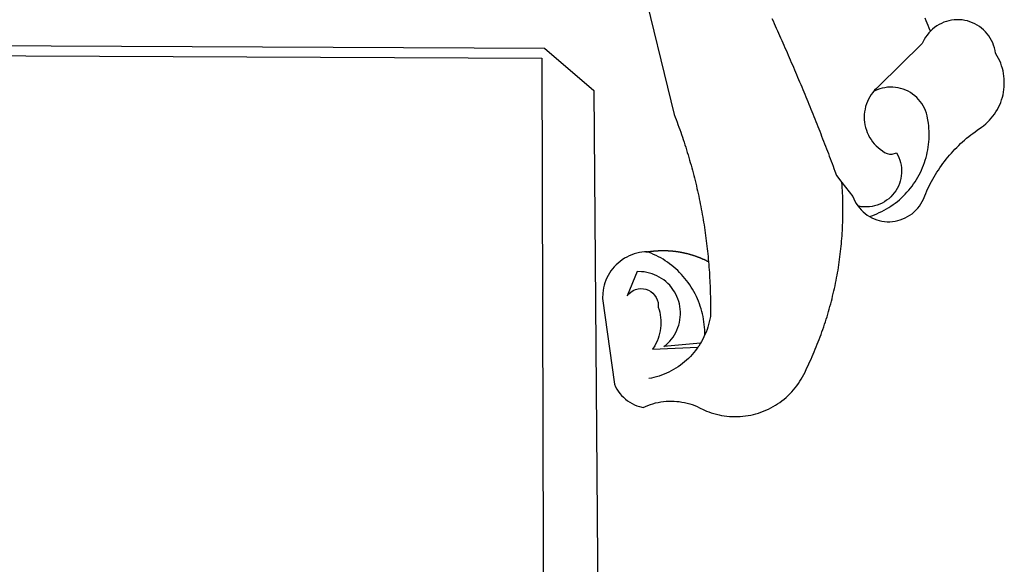
# Model space of a CAD drawing. Units: millimetres. Extents: x 185530 to 187947, y 1674286 to 1677060.
# Drawn here: x 186372 to 186374, y 1675558 to 1675559 of the extents above; entities that cross this region are included whole.
import ezdxf

# ---------------------------------------------------------------- set-up
doc = ezdxf.new("R2010")
doc.units = ezdxf.units.MM
doc.header["$LTSCALE"] = 5
doc.header["$MEASUREMENT"] = 0
doc.layers.add('BRAZAO', color=7, linetype='Continuous')

# ---------------------------------------------------------------- blocks, each defined once
blk = doc.blocks.new('Logo_Prefeitura')
at = {"layer": 'BRAZAO'}
for points in [[(506.05, 217.22), (525.66, 136.68), (526.22, 135.23), (526.78, 133.79), (527.32, 132.34), (527.86, 130.88), (528.39, 129.43), (528.92, 127.97), (529.44, 126.51), (529.95, 125.04), (530.45, 123.58), (530.94, 122.11), (531.43, 120.64), (531.91, 119.16), (532.38, 117.69), (532.85, 116.21), (533.31, 114.73), (533.76, 113.25), (534.2, 111.76), (534.64, 110.27), (535.06, 108.78), (535.48, 107.29), (535.9, 105.8), (536.3, 104.3), (536.7, 102.8), (537.09, 101.3), (537.47, 99.8), (537.85, 98.3), (538.21, 96.79), (538.57, 95.28), (538.93, 93.78), (539.27, 92.27), (539.61, 90.75), (539.94, 89.24), (540.26, 87.72), (540.57, 86.2), (540.88, 84.68), (541.18, 83.16), (541.47, 81.64), (541.75, 80.12), (542.03, 78.59), (542.3, 77.07), (542.56, 75.54), (542.81, 74.01), (543.06, 72.48), (543.29, 70.95), (543.52, 69.41), (543.75, 67.88), (543.96, 66.35), (544.17, 64.81), (544.36, 63.27), (544.55, 61.74), (544.74, 60.2), (544.91, 58.66), (545.08, 57.12), (545.24, 55.57), (545.39, 54.03), (545.54, 52.49), (545.67, 50.94), (545.8, 49.4), (545.92, 47.86), (546.04, 46.31), (546.14, 44.76), (546.24, 43.22), (546.33, 41.67), (546.41, 40.12), (546.49, 38.57), (546.55, 37.03), (546.61, 35.48), (546.66, 33.93), (546.71, 32.38), (546.74, 30.83), (546.77, 29.28), (546.79, 27.73), (546.8, 26.18), (546.8, 24.63), (546.8, 23.08), (546.79, 21.53), (546.75, 19.09), (546.47, 17.56), (546.13, 16.05), (545.74, 14.55), (545.3, 13.06), (544.81, 11.59), (544.26, 10.14), (543.47, 8.71)], [(674.96, 185.34), (674.81, 185.65), (674.16, 187.06), (673.54, 188.48), (672.94, 189.91), (672.36, 191.34), (671.81, 192.79)], [(582.6, 192.6), (583.24, 191.19), (583.88, 189.78), (584.52, 188.36), (585.15, 186.95), (585.79, 185.54), (586.42, 184.12), (587.05, 182.71), (587.68, 181.29), (588.31, 179.88), (588.94, 178.46), (589.56, 177.04), (590.19, 175.62), (590.81, 174.2), (591.43, 172.78), (592.05, 171.36), (592.66, 169.94), (593.28, 168.52), (593.89, 167.09), (594.51, 165.67), (595.12, 164.25), (595.73, 162.82), (596.33, 161.39), (596.94, 159.97), (597.54, 158.54), (598.15, 157.11), (598.75, 155.68), (599.35, 154.26), (599.94, 152.82), (600.54, 151.39), (601.13, 149.96), (601.73, 148.53), (602.32, 147.1), (602.91, 145.67), (603.49, 144.23), (604.08, 142.8), (604.67, 141.36), (605.25, 139.93), (605.83, 138.49), (606.41, 137.05), (606.99, 135.61), (607.56, 134.17), (608.14, 132.73), (608.71, 131.29), (609.28, 129.85), (609.85, 128.41), (610.42, 126.97), (610.99, 125.53), (611.55, 124.09), (612.11, 122.64), (612.68, 121.2), (613.24, 119.75), (613.79, 118.31), (614.35, 116.86), (614.91, 115.41), (615.46, 113.97), (616.01, 112.52), (616.56, 111.07), (617.11, 109.62), (617.65, 108.17), (618.2, 106.72), (618.74, 105.26), (619.28, 103.81), (620.25, 101.2), (623.35, 97.22)], [(639.43, 77.38), (640.79, 76.65), (642.2, 76.02), (643.66, 75.48), (645.15, 75.05), (646.66, 74.72), (648.19, 74.5), (649.74, 74.38), (651.29, 74.38), (652.83, 74.48), (654.37, 74.69), (655.89, 75), (657.38, 75.43), (658.84, 75.95), (660.25, 76.57), (661.63, 77.3), (662.94, 78.11), (664.2, 79.02), (665.39, 80.01), (666.51, 81.08), (667.55, 82.23), (668.51, 83.44), (669.38, 84.72), (670.16, 86.06), (670.85, 87.45), (671.61, 89.39), (672.21, 90.82), (672.84, 92.23), (673.49, 93.64), (674.16, 95.04), (674.86, 96.42), (675.59, 97.79), (676.33, 99.15), (677.11, 100.49), (677.9, 101.82), (678.72, 103.13), (679.57, 104.43), (680.44, 105.72), (681.33, 106.99), (682.24, 108.24), (683.17, 109.48), (684.13, 110.7), (685.11, 111.9), (686.11, 113.08), (687.13, 114.25), (688.17, 115.4), (689.23, 116.53), (690.31, 117.64), (691.41, 118.73), (692.53, 119.8), (693.67, 120.85), (694.83, 121.88), (696.01, 122.89), (697.2, 123.87), (698.41, 124.84), (699.64, 125.79), (700.89, 126.71), (702.15, 127.61), (704.68, 129.32), (705.92, 130.25), (707.11, 131.24), (708.25, 132.29), (709.34, 133.39), (710.37, 134.54), (711.35, 135.75), (712.27, 137), (713.12, 138.29), (713.91, 139.62), (714.64, 140.99), (715.29, 142.4), (715.88, 143.83), (716.4, 145.29), (716.85, 146.77), (717.22, 148.28), (717.52, 149.8), (717.74, 151.33), (717.89, 152.88), (717.97, 154.42), (717.96, 155.97), (717.89, 157.52), (717.74, 159.06), (717.51, 160.6), (717.21, 162.12), (716.83, 163.62), (716.38, 165.1), (715.86, 166.56), (715.27, 168), (714.62, 169.4), (713.89, 170.77), (712.82, 172.53), (712.57, 174.05), (712.21, 175.56), (711.75, 177.04), (711.19, 178.48), (710.53, 179.88), (709.77, 181.24), (708.92, 182.53), (707.98, 183.76), (706.95, 184.93), (705.85, 186.02), (704.68, 187.03), (703.44, 187.96), (702.13, 188.79), (700.77, 189.54), (699.37, 190.19), (697.92, 190.73), (696.43, 191.18), (694.92, 191.52), (693.39, 191.76), (691.85, 191.89), (690.3, 191.91), (690.3, 191.91), (688.75, 191.82), (687.21, 191.63), (685.69, 191.33), (684.2, 190.92), (682.74, 190.41), (681.31, 189.8), (679.93, 189.09), (678.61, 188.29), (677.34, 187.4), (676.14, 186.42), (674.96, 185.34)], [(674.96, 185.34), (673.96, 184.22), (672.98, 183.02), (672.1, 181.74), (671.3, 180.41), (670.17, 178.04), (644.62, 152.97), (643.47, 151.93), (642.39, 150.82), (641.75, 150.07)], [(-453.42, 179.57), (450.15, 175.32), (478.81, 150.74), (483.77, -468.8)], [(-453.45, 173.52), (448.49, 169.47), (449.57, -190.75)], [(641.75, 150.07), (641.39, 149.64), (640.47, 148.4), (639.63, 147.09), (638.88, 145.74), (638.22, 144.33), (637.66, 142.89), (637.2, 141.41), (636.83, 139.9), (636.57, 138.38), (636.41, 136.84), (636.35, 135.29), (636.39, 133.74), (636.54, 132.2), (636.79, 130.67), (637.14, 129.16), (637.59, 127.67), (638.14, 126.23), (638.78, 124.82), (639.52, 123.45), (640.34, 122.14), (641.25, 120.89), (642.24, 119.7), (643.31, 118.57), (644.45, 117.52), (645.66, 116.55), (647, 115.62), (648.25, 114.71), (649.67, 114.08), (651.18, 113.76), (652.73, 113.76), (655.11, 114.43), (655.11, 114.43), (655.86, 113.07), (656.51, 111.66), (657.05, 110.21), (657.48, 108.72), (657.8, 107.21), (658, 105.67), (658.09, 104.12), (658.06, 102.57), (657.92, 101.03), (657.67, 99.5), (657.3, 98), (656.82, 96.52), (656.23, 95.09), (655.53, 93.71), (654.74, 92.38), (653.85, 91.11), (652.86, 89.91), (651.79, 88.79), (650.64, 87.75), (649.42, 86.81), (648.13, 85.95), (646.77, 85.19), (645.37, 84.54), (643.92, 83.99), (642.43, 83.56), (640.92, 83.23), (639.38, 83.02), (637.84, 82.92), (636.29, 82.94), (634.74, 83.08), (632.59, 83.59)], [(639.43, 77.38), (640.86, 77.86), (642.31, 78.4), (643.74, 78.99), (645.16, 79.62), (646.55, 80.29), (647.93, 81.01), (649.28, 81.77), (650.61, 82.57), (651.91, 83.41), (653.18, 84.29), (654.43, 85.21), (655.65, 86.17), (656.83, 87.17), (657.99, 88.2), (659.12, 89.26), (660.21, 90.36), (661.26, 91.5), (662.28, 92.66), (663.27, 93.86), (664.21, 95.09), (665.12, 96.34), (665.99, 97.63), (666.82, 98.94), (667.61, 100.27), (668.35, 101.63), (669.06, 103.01), (669.72, 104.41), (670.34, 105.83), (670.91, 107.27), (671.44, 108.73), (671.92, 110.2), (672.36, 111.69), (672.75, 113.19), (673.1, 114.7), (673.4, 116.22), (673.65, 117.75), (673.85, 119.29), (674.01, 120.83), (674.12, 122.37), (674.18, 123.92), (674.19, 125.47), (674.15, 127.02), (674.07, 128.57), (673.94, 130.11), (673.76, 131.65), (673.3, 134.54), (673, 136.06), (672.59, 137.56), (672.07, 139.02), (671.45, 140.44), (670.73, 141.81), (669.92, 143.13), (669.01, 144.38), (668.01, 145.57), (666.93, 146.68), (665.78, 147.71), (664.55, 148.66), (663.26, 149.51), (661.91, 150.27), (660.51, 150.94), (659.06, 151.49), (657.58, 151.95), (656.07, 152.3), (654.54, 152.53), (652.99, 152.66), (651.44, 152.67), (651.44, 152.67), (649.9, 152.58), (648.36, 152.37), (646.85, 152.05), (645.36, 151.63), (643.9, 151.1), (642.49, 150.46), (641.75, 150.07)], [(510.17, 56.79), (508.44, 56.79), (506.9, 56.62), (505.37, 56.37), (503.86, 56.03), (502.37, 55.6), (500.91, 55.08), (499.48, 54.48), (498.09, 53.8), (496.74, 53.04), (495.44, 52.2), (494.19, 51.28), (492.99, 50.29), (491.86, 49.24), (490.79, 48.12), (489.78, 46.94), (488.85, 45.7), (487.99, 44.41), (487.21, 43.07), (486.51, 41.69), (485.89, 40.27), (485.35, 38.82), (484.9, 37.33), (484.54, 35.83), (484.26, 34.3), (484.08, 32.76), (483.98, 29.69), (490.86, -20.26), (491.51, -21.67), (492.25, -23.02), (493.09, -24.33), (494.01, -25.57), (495.02, -26.75), (496.1, -27.86), (497.26, -28.89), (498.49, -29.84), (499.77, -30.7), (501.11, -31.48), (502.5, -32.16), (503.94, -32.75), (505.41, -33.24), (507.52, -33.75), (508.93, -33.11), (510.36, -32.53), (511.83, -32.01), (513.3, -31.55), (514.8, -31.15), (516.31, -30.81), (517.84, -30.53), (519.37, -30.32), (520.92, -30.17), (522.46, -30.08), (524.01, -30.06), (524.01, -30.06), (525.56, -30.09), (527.11, -30.2), (528.65, -30.36), (530.18, -30.59), (531.7, -30.88), (533.21, -31.23), (534.71, -31.64), (536.18, -32.12), (537.64, -32.65), (539.07, -33.24), (540.48, -33.89), (542.96, -35.22), (544.39, -35.83), (545.83, -36.38), (547.3, -36.88), (548.78, -37.34), (550.28, -37.74), (551.79, -38.09), (553.31, -38.38), (554.84, -38.63), (556.38, -38.82), (557.92, -38.96), (559.47, -39.04), (561.02, -39.08), (562.57, -39.06), (564.11, -38.98), (565.66, -38.85), (567.2, -38.67), (568.73, -38.44), (570.25, -38.15), (571.77, -37.81), (573.27, -37.42), (574.75, -36.98), (576.22, -36.48), (577.67, -35.94), (579.1, -35.34), (580.51, -34.7), (581.9, -34.01), (583.26, -33.27), (584.6, -32.49), (585.91, -31.66), (587.19, -30.78), (588.43, -29.86), (589.65, -28.9), (590.83, -27.9), (591.98, -26.86), (593.09, -25.77), (594.16, -24.65), (595.19, -23.5), (596.18, -22.31), (597.13, -21.08), (598.04, -19.83), (598.9, -18.54), (599.72, -17.22), (600.5, -15.88), (601.22, -14.51), (601.9, -13.12), (602.75, -11.17), (603.42, -9.78), (604.09, -8.38), (604.74, -6.97), (605.38, -5.56), (606.01, -4.15), (606.63, -2.72), (607.24, -1.3), (607.84, 0.13), (608.43, 1.56), (609.01, 3), (609.58, 4.44), (610.14, 5.89), (610.69, 7.34), (611.22, 8.79), (611.75, 10.25), (612.26, 11.71), (612.77, 13.18), (613.26, 14.65), (613.74, 16.12), (614.22, 17.59), (614.68, 19.07), (615.13, 20.56), (615.57, 22.04), (615.99, 23.53), (616.41, 25.03), (616.82, 26.52), (617.21, 28.02), (617.6, 29.52), (617.97, 31.03), (618.33, 32.53), (618.68, 34.04), (619.02, 35.55), (619.35, 37.07), (619.67, 38.59), (619.97, 40.1), (620.27, 41.63), (620.55, 43.15), (620.83, 44.68), (621.09, 46.2), (621.34, 47.73), (621.58, 49.26), (621.8, 50.8), (622.02, 52.33), (622.23, 53.87), (622.42, 55.41), (622.6, 56.94), (622.77, 58.48), (622.93, 60.03), (623.08, 61.57), (623.22, 63.11), (623.34, 64.66), (623.46, 66.2), (623.56, 67.75), (623.65, 69.3), (623.73, 70.84), (623.8, 72.39), (623.86, 73.94), (623.91, 75.49), (623.94, 77.04), (623.96, 78.59), (623.98, 80.14), (623.98, 81.69), (623.97, 83.24), (623.94, 84.79), (623.91, 86.34), (623.86, 87.89), (623.81, 89.43), (623.74, 90.98), (623.66, 92.53), (623.57, 94.08), (623.47, 95.62), (623.35, 97.22)], [(623.35, 97.22), (629.71, 89.05), (630.28, 87.62), (630.96, 86.22), (631.73, 84.88), (632.59, 83.59)], [(632.59, 83.59), (633.54, 82.36), (634.57, 81.21), (635.68, 80.13), (636.86, 79.13), (638.11, 78.21), (639.43, 77.38)], [(510.17, 56.79), (510.43, 56.9), (510.65, 56.94), (510.87, 56.97), (511.1, 57), (511.32, 57.03), (511.54, 57.06), (511.77, 57.09), (511.99, 57.12), (512.22, 57.15), (512.44, 57.18), (512.66, 57.2), (512.89, 57.23), (513.11, 57.25), (513.34, 57.28), (513.56, 57.3), (513.79, 57.32), (514.01, 57.34), (514.24, 57.36), (514.46, 57.38), (514.69, 57.4), (514.91, 57.42), (515.14, 57.43), (515.36, 57.45), (515.59, 57.46), (515.81, 57.48), (516.04, 57.49), (516.26, 57.5), (516.49, 57.51), (516.71, 57.52), (516.94, 57.53), (517.16, 57.54), (517.39, 57.55), (517.62, 57.56), (517.84, 57.56), (518.07, 57.57), (518.29, 57.57), (518.52, 57.57), (518.74, 57.58), (518.97, 57.58), (518.97, 57.58), (519.2, 57.58), (519.42, 57.58), (519.65, 57.58), (519.87, 57.57), (520.1, 57.57), (520.32, 57.57), (520.55, 57.56), (520.78, 57.56), (521, 57.55), (521.23, 57.54), (521.45, 57.53), (521.68, 57.52), (521.9, 57.51), (522.13, 57.5), (522.36, 57.49), (522.58, 57.48), (522.81, 57.46), (523.03, 57.45), (523.26, 57.43), (523.48, 57.42), (523.71, 57.4), (523.93, 57.38), (524.16, 57.36), (524.38, 57.34), (524.61, 57.32), (524.83, 57.3), (525.05, 57.28), (525.28, 57.25), (525.5, 57.23), (525.73, 57.2), (525.95, 57.18), (526.18, 57.15), (526.4, 57.12), (526.62, 57.09), (526.85, 57.06), (527.07, 57.03), (527.29, 57), (527.52, 56.97), (527.74, 56.93), (527.97, 56.9), (528.19, 56.87), (528.41, 56.83), (528.63, 56.79), (528.86, 56.75), (529.08, 56.72), (529.3, 56.68), (529.52, 56.64), (529.74, 56.59), (529.97, 56.55), (530.19, 56.51), (530.41, 56.47), (530.63, 56.42), (530.85, 56.38), (531.07, 56.33), (531.29, 56.28), (531.51, 56.23), (531.73, 56.18), (531.95, 56.13), (532.17, 56.08), (532.39, 56.03), (532.61, 55.98), (532.83, 55.93), (533.05, 55.87), (533.27, 55.82), (533.49, 55.76), (533.71, 55.7), (533.93, 55.65), (534.14, 55.59), (534.36, 55.53), (534.58, 55.47), (534.8, 55.41), (535.01, 55.35), (535.23, 55.28), (535.45, 55.22), (535.66, 55.15), (535.88, 55.09), (536.09, 55.02), (536.31, 54.95), (536.53, 54.89), (536.74, 54.82), (536.95, 54.75), (537.17, 54.68), (537.38, 54.61), (537.6, 54.53), (537.81, 54.46), (538.02, 54.39), (538.24, 54.31), (538.45, 54.24), (538.66, 54.16), (538.87, 54.08), (539.09, 54), (539.3, 53.93), (539.51, 53.85), (539.72, 53.77), (539.93, 53.68), (540.14, 53.6), (540.35, 53.52), (540.56, 53.43), (540.77, 53.35), (540.98, 53.27), (541.19, 53.18), (541.39, 53.09), (541.6, 53), (541.81, 52.91), (542.02, 52.82), (542.22, 52.73), (542.43, 52.64), (542.64, 52.55), (542.84, 52.46), (543.05, 52.36), (543.25, 52.27), (543.46, 52.17), (543.66, 52.08), (543.86, 51.98), (544.07, 51.88), (544.27, 51.78), (544.47, 51.68), (544.68, 51.58), (544.88, 51.48), (545.08, 51.38), (545.39, 51.22)], [(510.17, 56.79), (509.98, 56.86), (509.98, 56.86), (509.76, 56.85), (509.53, 56.84), (509.31, 56.83), (509.09, 56.82), (510.17, 56.79)], [(543.47, 8.71), (543.47, 9.93), (543.43, 11.48), (543.33, 13.03), (543.19, 14.57), (543, 16.11), (542.77, 17.64), (542.48, 19.16), (542.15, 20.68), (541.78, 22.18), (541.36, 23.67), (540.89, 25.15), (540.38, 26.61), (539.82, 28.06), (539.22, 29.49), (538.58, 30.9), (537.9, 32.29), (537.17, 33.66), (536.4, 35), (535.59, 36.32), (534.74, 37.62), (533.85, 38.89), (532.92, 40.13), (531.96, 41.34), (530.95, 42.52), (529.92, 43.68), (528.85, 44.8), (527.74, 45.88), (526.6, 46.93), (525.43, 47.95), (524.23, 48.93), (523, 49.87), (521.74, 50.78), (520.46, 51.64), (519.15, 52.47), (517.81, 53.26), (516.45, 54), (515.07, 54.7), (513.67, 55.36), (512.25, 55.98), (510.17, 56.79)], [(541.01, 3.62), (519.71, 1.66), (520.91, 2.64), (522.05, 3.69), (523.12, 4.81), (524.12, 5.99), (525.04, 7.24), (525.88, 8.54), (526.63, 9.9), (527.29, 11.3), (527.87, 12.74), (528.35, 14.21), (528.74, 15.71), (529.03, 17.23), (529.22, 18.77), (529.31, 20.32), (529.31, 21.87), (529.21, 23.41), (529.01, 24.95), (528.71, 26.47), (528.31, 27.97), (527.82, 29.44), (527.24, 30.87), (526.57, 32.27), (525.8, 33.62), (524.96, 34.92), (524.03, 36.16), (523.03, 37.34), (521.95, 38.46), (520.81, 39.5), (519.6, 40.47), (518.33, 41.36), (517.01, 42.16), (515.63, 42.88), (514.22, 43.52), (512.77, 44.06), (511.28, 44.5), (509.77, 44.85), (508.24, 45.11), (506.7, 45.26), (504.12, 45.3), (504.12, 45.3), (498.25, 31.2), (499.25, 32.39), (500.41, 33.41), (501.72, 34.24), (503.14, 34.85), (504.64, 35.25), (506.18, 35.4), (506.18, 35.4), (507.72, 35.32), (509.24, 35), (510.68, 34.45), (512.03, 33.69), (513.24, 32.73), (514.29, 31.59), (515.16, 30.3), (515.81, 28.9), (516.24, 27.41), (516.42, 24.61), (516.87, 23.13), (517.24, 21.63), (517.53, 20.1), (517.73, 18.57), (517.85, 17.02), (517.88, 15.47), (517.82, 13.92), (517.67, 12.38), (517.45, 10.85), (517.13, 9.33), (516.73, 7.83), (516.25, 6.36), (515.68, 4.92), (515.04, 3.51), (514.32, 2.13), (513.1, 0.16)], [(543.47, 8.71), (543.01, 7.31), (542.32, 5.92), (541.57, 4.56), (541.01, 3.62)], [(539.47, 1.26), (539.06, 0.66), (538.13, -0.58), (537.16, -1.79), (536.14, -2.96), (535.09, -4.1), (533.99, -5.2), (532.86, -6.26), (531.69, -7.27), (530.49, -8.25), (529.25, -9.18), (527.98, -10.07), (526.68, -10.91), (525.35, -11.71), (524, -12.46), (522.61, -13.16), (521.21, -13.82), (519.78, -14.42), (518.33, -14.97), (516.87, -15.47), (515.38, -15.92), (513.88, -16.31), (512.37, -16.65), (510.83, -16.95)], [(513.1, 0.16), (539.47, 1.26)], [(541.01, 3.62), (540.78, 3.23), (539.94, 1.93), (539.47, 1.26)]]:
    blk.add_lwpolyline(points, dxfattribs=at)

msp = doc.modelspace()

# ---------------------------------------------------------------- block references
at = {"layer": 'BRAZAO', "linetype": 'Continuous', "xscale": 0.004972753464244306, "yscale": 0.004972753347828984, "zscale": 0.00497275349820734}
msp.add_blockref('Logo_Prefeitura', (186370.8974, 1675558.2542), dxfattribs=at)

doc.saveas('drawing.dxf')
